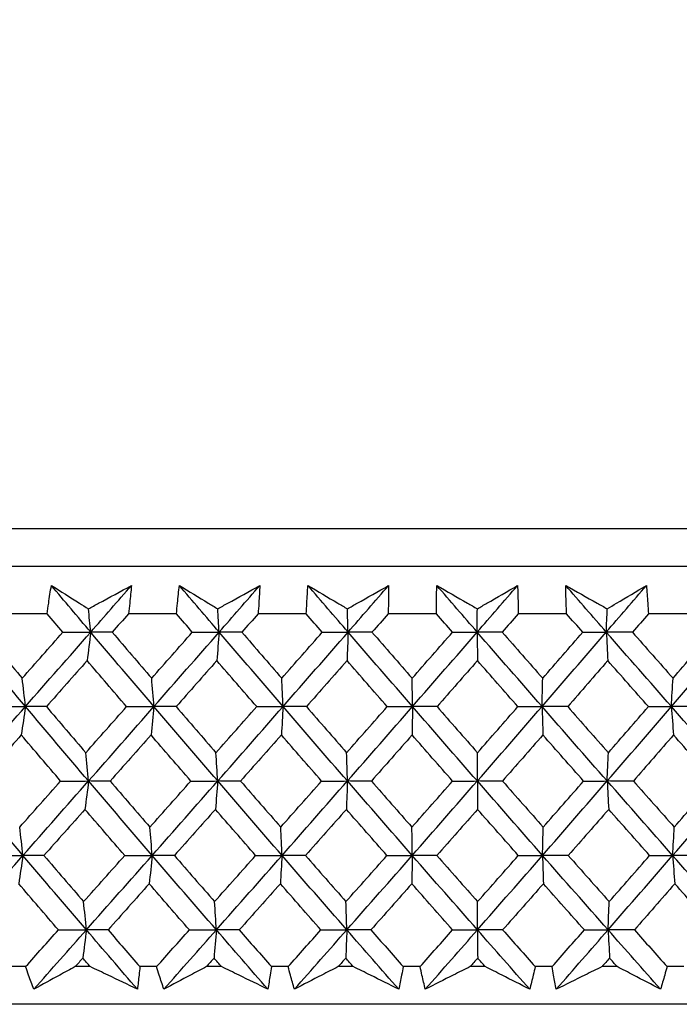
# Model space of a CAD drawing. Units: millimetres. Extents: x 28 to 1011, y 28 to 707.
# Drawn here: x 132 to 138, y 259 to 268 of the extents above; entities that cross this region are included whole.
import ezdxf

# ---------------------------------------------------------------- set-up
doc = ezdxf.new("R2010")
doc.units = ezdxf.units.MM
doc.header["$LTSCALE"] = 3.5
doc.layers.add('Dimension (ISO)', color=7, linetype='Continuous', lineweight=18, true_color=0x00003f)
doc.layers.add('Visible (ISO)', color=7, linetype='Continuous', lineweight=25, true_color=0x00003f)
doc.styles.add('Samuel Heath (ISO)', font='tahoma.ttf')
doc.dimstyles.new('Samuel Heath (ISO)', dxfattribs={"dimscale": 3.5, "dimtxt": 3, "dimasz": 2.5, "dimexe": 1, "dimexo": 1.5, "dimgap": 0.762, "dimtad": 0, "dimtih": 1, "dimtoh": 1, "dimrnd": 1e-08, "dimzin": 0, "dimdsep": 46, "dimtxsty": 'Samuel Heath (ISO)', "dimcen": 0.09, "dimdle": 10, "dimclrd": 256, "dimclre": 256, "dimclrt": 256, "dimazin": 0, "dimtfac": 1, "dimtmove": 0, "dimatfit": 3, "dimfxl": 0, "dimtolj": 1, "dimtzin": 0, "dimlwd": 15, "dimlwe": 15, "dimarcsym": 0})

# ---------------------------------------------------------------- blocks, each defined once
blk = doc.blocks.new('*D7')
at = {"layer": 'Defpoints', "color": 0, "transparency": 16777216}
for p in [(211.0397, 428.8261), (340.646, 428.8261), (136.0395, 258.8255)]:
    blk.add_point(p, dxfattribs=at)
at = {"layer": 'Dimension (ISO)', "color": 176, "lineweight": 15, "true_color": 0x000080, "transparency": 16777216}
for p, q in [((216.2897, 428.8261), (344.146, 428.8261)), ((340.646, 420.0761), (340.646, 366.6841)), ((340.646, 267.5755), (340.646, 350.42)), ((141.2895, 258.8255), (344.146, 258.8255))]:
    blk.add_line(p, q, dxfattribs=at)
at = {"layer": 'Dimension (ISO)', "color": 176, "true_color": 0x000080, "transparency": 16777216}
for points in [[(339.1877, 420.0761), (342.1044, 420.0761), (340.646, 428.8261)], [(339.1877, 267.5755), (342.1044, 267.5755), (340.646, 258.8255)]]:
    blk.add_solid(points, dxfattribs=at)
at = {"layer": 'Dimension (ISO)', "color": 176, "lineweight": 18, "true_color": 0x000080, "transparency": 16777216, "insert": (340.646, 364.0171), "char_height": 10.5, "attachment_point": 2, "style": 'Samuel Heath (ISO)'}
blk.add_mtext('\\A1;170.00', dxfattribs=at)
blk = doc.blocks.new('*D8')
at = {"layer": 'Defpoints', "color": 0, "transparency": 16777216}
for p in [(297.0397, 334.1261), (319.3063, 334.1261), (136.0395, 258.8255)]:
    blk.add_point(p, dxfattribs=at)
at = {"layer": 'Dimension (ISO)', "color": 176, "lineweight": 15, "true_color": 0x000080, "transparency": 16777216}
for p, q in [((302.2897, 334.1261), (322.8063, 334.1261)), ((319.3063, 325.3761), (319.3063, 304.6114)), ((319.3063, 267.5755), (319.3063, 288.3402)), ((141.2895, 258.8255), (322.8063, 258.8255))]:
    blk.add_line(p, q, dxfattribs=at)
at = {"layer": 'Dimension (ISO)', "color": 176, "true_color": 0x000080, "transparency": 16777216}
for points in [[(317.848, 325.3761), (320.7646, 325.3761), (319.3063, 334.1261)], [(317.848, 267.5755), (320.7646, 267.5755), (319.3063, 258.8255)]]:
    blk.add_solid(points, dxfattribs=at)
at = {"layer": 'Dimension (ISO)', "color": 176, "lineweight": 18, "true_color": 0x000080, "transparency": 16777216, "insert": (319.3063, 301.9444), "char_height": 10.5, "attachment_point": 2, "style": 'Samuel Heath (ISO)'}
blk.add_mtext('\\A1;75.30', dxfattribs=at)

msp = doc.modelspace()

# ---------------------------------------------------------------- linework, layer by layer
at = {"layer": 'Visible (ISO)'}
for p, q in [((163.7768, 263.3869), (108.3022, 263.3869)), ((163.4154, 263.0255), (108.6636, 263.0255)), ((132.122, 262.5709), (131.664, 262.5709)), ((133.3618, 262.5709), (132.9011, 262.5709)), ((134.607, 262.5709), (134.1446, 262.5709)), ((135.855, 262.5709), (135.3919, 262.5709)), ((137.1035, 262.5709), (136.6405, 262.5709)), ((138.3498, 262.5709), (137.8879, 262.5709)), ((131.915, 259.1867), (131.7558, 259.1867)), ((132.5343, 259.1867), (132.3904, 259.1867)), ((133.1711, 259.1867), (133.011, 259.1867)), ((133.7936, 259.1867), (133.649, 259.1867)), ((134.433, 259.1867), (134.2724, 259.1867)), ((135.0574, 259.1867), (134.9125, 259.1867)), ((135.6982, 259.1867), (135.5372, 259.1867)), ((136.3232, 259.1867), (136.1782, 259.1867)), ((136.964, 259.1867), (136.8031, 259.1867)), ((137.5884, 259.1867), (137.4436, 259.1867)), ((138.228, 259.1867), (138.0675, 259.1867)), ((163.8869, 258.8255), (108.1921, 258.8255))]:
    msp.add_line(p, q, dxfattribs=at)
for points, knots in [([(132.122, 262.5709), (132.1265, 262.6048), (132.1312, 262.6387), (132.1442, 262.7294), (132.1528, 262.7862), (132.1618, 262.8429)], [0.00961505, 0.00961505, 0.00961505, 0.00961505, 0.0239943, 0.0239943, 0.0480834, 0.0480834, 0.0480834, 0.0480834]), ([(132.1618, 262.8429), (132.251, 262.7866), (132.3406, 262.7302), (132.4594, 262.6557), (132.4884, 262.6375), (132.5174, 262.6194)], [0, 0, 0, 0, 0.03792732, 0.03792732, 0.05012663, 0.05012663, 0.05012663, 0.05012663]), ([(132.5174, 262.6194), (132.55, 262.637), (132.5826, 262.6546), (132.7204, 262.7292), (132.8255, 262.7861), (132.9303, 262.8429)], [0.02622084, 0.02622084, 0.02622084, 0.02622084, 0.03807244, 0.03807244, 0.07634748, 0.07634748, 0.07634748, 0.07634748]), ([(132.9303, 262.8429), (132.925, 262.7867), (132.9192, 262.7304), (132.9092, 262.6398), (132.9052, 262.6053), (132.9011, 262.5709)], [0, 0, 0, 0, 0.02386536, 0.02386536, 0.03846834, 0.03846834, 0.03846834, 0.03846834]), ([(133.3618, 262.5709), (133.3648, 262.6048), (133.368, 262.6387), (133.377, 262.7294), (133.383, 262.7862), (133.3895, 262.8429)], [0.00961505, 0.00961505, 0.00961505, 0.00961505, 0.0239943, 0.0239943, 0.0480834, 0.0480834, 0.0480834, 0.0480834]), ([(133.3895, 262.8429), (133.4818, 262.7866), (133.5743, 262.7302), (133.6971, 262.6557), (133.727, 262.6375), (133.757, 262.6194)], [0, 0, 0, 0, 0.03792732, 0.03792732, 0.05012663, 0.05012663, 0.05012663, 0.05012663]), ([(133.757, 262.6194), (133.7889, 262.637), (133.8209, 262.6546), (133.956, 262.7292), (134.0589, 262.7861), (134.1616, 262.8429)], [0.02622084, 0.02622084, 0.02622084, 0.02622084, 0.03807244, 0.03807244, 0.07634748, 0.07634748, 0.07634748, 0.07634748]), ([(134.1616, 262.8429), (134.1588, 262.7867), (134.1555, 262.7304), (134.1496, 262.6398), (134.1472, 262.6053), (134.1446, 262.5709)], [0, 0, 0, 0, 0.02386536, 0.02386536, 0.03846834, 0.03846834, 0.03846834, 0.03846834]), ([(134.607, 262.5709), (134.6085, 262.6048), (134.6102, 262.6387), (134.6151, 262.7294), (134.6186, 262.7862), (134.6225, 262.8429)], [0.00961505, 0.00961505, 0.00961505, 0.00961505, 0.0239943, 0.0239943, 0.0480834, 0.0480834, 0.0480834, 0.0480834]), ([(134.6225, 262.8429), (134.7176, 262.7866), (134.813, 262.7302), (134.9395, 262.6557), (134.9703, 262.6375), (135.0011, 262.6194)], [0, 0, 0, 0, 0.03792732, 0.03792732, 0.05012663, 0.05012663, 0.05012663, 0.05012663]), ([(135.0011, 262.6194), (135.0324, 262.637), (135.0637, 262.6546), (135.1958, 262.7292), (135.2964, 262.7861), (135.3967, 262.8429)], [0.02622084, 0.02622084, 0.02622084, 0.02622084, 0.03807244, 0.03807244, 0.07634748, 0.07634748, 0.07634748, 0.07634748]), ([(135.3967, 262.8429), (135.3964, 262.7867), (135.3957, 262.7304), (135.3938, 262.6398), (135.3929, 262.6053), (135.3919, 262.5709)], [0, 0, 0, 0, 0.02386536, 0.02386536, 0.03846834, 0.03846834, 0.03846834, 0.03846834]), ([(135.855, 262.5709), (135.855, 262.6048), (135.8552, 262.6387), (135.856, 262.7294), (135.857, 262.7862), (135.8584, 262.8429)], [0.00961505, 0.00961505, 0.00961505, 0.00961505, 0.0239943, 0.0239943, 0.0480834, 0.0480834, 0.0480834, 0.0480834]), ([(135.8584, 262.8429), (135.9561, 262.7866), (136.0542, 262.7302), (136.1841, 262.6557), (136.2158, 262.6375), (136.2474, 262.6194)], [0, 0, 0, 0, 0.03792732, 0.03792732, 0.05012663, 0.05012663, 0.05012663, 0.05012663]), ([(136.2474, 262.6194), (136.2779, 262.637), (136.3084, 262.6546), (136.4372, 262.7292), (136.5353, 262.7861), (136.6331, 262.8429)], [0.02622084, 0.02622084, 0.02622084, 0.02622084, 0.03807244, 0.03807244, 0.07634748, 0.07634748, 0.07634748, 0.07634748]), ([(136.6331, 262.8429), (136.6353, 262.7867), (136.6371, 262.7304), (136.6393, 262.6398), (136.64, 262.6053), (136.6405, 262.5709)], [0, 0, 0, 0, 0.02386536, 0.02386536, 0.03846834, 0.03846834, 0.03846834, 0.03846834]), ([(137.0946, 262.8429), (137.1948, 262.7866), (137.2953, 262.7302), (137.4284, 262.6557), (137.4609, 262.6375), (137.4933, 262.6194)], [0, 0, 0, 0, 0.03792732, 0.03792732, 0.05012663, 0.05012663, 0.05012663, 0.05012663]), ([(137.1035, 262.5709), (137.102, 262.6048), (137.1006, 262.6387), (137.0974, 262.7294), (137.0958, 262.7862), (137.0946, 262.8429)], [0.00961505, 0.00961505, 0.00961505, 0.00961505, 0.0239943, 0.0239943, 0.0480834, 0.0480834, 0.0480834, 0.0480834]), ([(137.4933, 262.6194), (137.523, 262.637), (137.5526, 262.6546), (137.6779, 262.7292), (137.7732, 262.7861), (137.8683, 262.8429)], [0.02622084, 0.02622084, 0.02622084, 0.02622084, 0.03807244, 0.03807244, 0.07634748, 0.07634748, 0.07634748, 0.07634748]), ([(137.8683, 262.8429), (137.8731, 262.7867), (137.8774, 262.7304), (137.8836, 262.6398), (137.8858, 262.6053), (137.8879, 262.5709)], [0, 0, 0, 0, 0.02386536, 0.02386536, 0.03846834, 0.03846834, 0.03846834, 0.03846834]), ([(131.9937, 258.9702), (131.9769, 259.015), (131.9603, 259.0599), (131.9343, 259.1321), (131.9246, 259.1594), (131.915, 259.1867)], [0, 0, 0, 0, 0.01928114, 0.01928114, 0.03099015, 0.03099015, 0.03099015, 0.03099015]), ([(132.3904, 259.1867), (132.3407, 259.1596), (132.2911, 259.1326), (132.1588, 259.0604), (132.0761, 259.0153), (131.9937, 258.9702)], [0.01319276, 0.01319276, 0.01319276, 0.01319276, 0.03295454, 0.03295454, 0.06601006, 0.06601006, 0.06601006, 0.06601006]), ([(132.9869, 258.9702), (132.8932, 259.015), (132.7994, 259.0599), (132.6485, 259.1321), (132.5914, 259.1594), (132.5343, 259.1867)], [0, 0, 0, 0, 0.0328629, 0.0328629, 0.0528173, 0.0528173, 0.0528173, 0.0528173]), ([(133.011, 259.1867), (133.0084, 259.1596), (133.0056, 259.1326), (132.9977, 259.0604), (132.9925, 259.0153), (132.9869, 258.9702)], [0.00775439, 0.00775439, 0.00775439, 0.00775439, 0.01934989, 0.01934989, 0.03874454, 0.03874454, 0.03874454, 0.03874454]), ([(133.2405, 258.9702), (133.2256, 259.015), (133.211, 259.0599), (133.1881, 259.1321), (133.1795, 259.1594), (133.1711, 259.1867)], [0, 0, 0, 0, 0.01928114, 0.01928114, 0.03099015, 0.03099015, 0.03099015, 0.03099015]), ([(133.649, 259.1867), (133.5979, 259.1596), (133.5468, 259.1326), (133.4105, 259.0604), (133.3254, 259.0153), (133.2405, 258.9702)], [0.01319276, 0.01319276, 0.01319276, 0.01319276, 0.03295454, 0.03295454, 0.06601006, 0.06601006, 0.06601006, 0.06601006]), ([(134.2384, 258.9702), (134.1464, 259.015), (134.0542, 259.0599), (133.9058, 259.1321), (133.8497, 259.1594), (133.7936, 259.1867)], [0, 0, 0, 0, 0.0328629, 0.0328629, 0.0528173, 0.0528173, 0.0528173, 0.0528173]), ([(134.2724, 259.1867), (134.2684, 259.1596), (134.2644, 259.1326), (134.2533, 259.0604), (134.246, 259.0153), (134.2384, 258.9702)], [0.00775439, 0.00775439, 0.00775439, 0.00775439, 0.01934989, 0.01934989, 0.03874454, 0.03874454, 0.03874454, 0.03874454]), ([(134.4929, 258.9702), (134.4799, 259.015), (134.4673, 259.0599), (134.4476, 259.1321), (134.4402, 259.1594), (134.433, 259.1867)], [0, 0, 0, 0, 0.01928114, 0.01928114, 0.03099015, 0.03099015, 0.03099015, 0.03099015]), ([(134.9125, 259.1867), (134.86, 259.1596), (134.8075, 259.1326), (134.6675, 259.0604), (134.5801, 259.0153), (134.4929, 258.9702)], [0.01319276, 0.01319276, 0.01319276, 0.01319276, 0.03295454, 0.03295454, 0.06601006, 0.06601006, 0.06601006, 0.06601006]), ([(135.4935, 258.9702), (135.4033, 259.015), (135.3129, 259.0599), (135.1675, 259.1321), (135.1125, 259.1594), (135.0574, 259.1867)], [0, 0, 0, 0, 0.0328629, 0.0328629, 0.0528173, 0.0528173, 0.0528173, 0.0528173]), ([(135.5372, 259.1867), (135.5321, 259.1596), (135.5268, 259.1326), (135.5125, 259.0604), (135.5031, 259.0153), (135.4935, 258.9702)], [0.00775439, 0.00775439, 0.00775439, 0.00775439, 0.01934989, 0.01934989, 0.03874454, 0.03874454, 0.03874454, 0.03874454]), ([(135.7484, 258.9702), (135.7374, 259.015), (135.7268, 259.0599), (135.7103, 259.1321), (135.7042, 259.1594), (135.6982, 259.1867)], [0, 0, 0, 0, 0.01928114, 0.01928114, 0.03099015, 0.03099015, 0.03099015, 0.03099015]), ([(136.1782, 259.1867), (136.1244, 259.1596), (136.0707, 259.1326), (135.9273, 259.0604), (135.8378, 259.0153), (135.7484, 258.9702)], [0.01319276, 0.01319276, 0.01319276, 0.01319276, 0.03295454, 0.03295454, 0.06601006, 0.06601006, 0.06601006, 0.06601006]), ([(136.7497, 258.9702), (136.6615, 259.015), (136.5731, 259.0599), (136.4309, 259.1321), (136.3771, 259.1594), (136.3232, 259.1867)], [0, 0, 0, 0, 0.0328629, 0.0328629, 0.0528173, 0.0528173, 0.0528173, 0.0528173]), ([(136.8031, 259.1867), (136.7968, 259.1596), (136.7903, 259.1326), (136.7727, 259.0604), (136.7614, 259.0153), (136.7497, 258.9702)], [0.00775439, 0.00775439, 0.00775439, 0.00775439, 0.01934989, 0.01934989, 0.03874454, 0.03874454, 0.03874454, 0.03874454]), ([(137.0045, 258.9702), (136.9956, 259.015), (136.987, 259.0599), (136.9737, 259.1321), (136.9688, 259.1594), (136.964, 259.1867)], [0, 0, 0, 0, 0.01928114, 0.01928114, 0.03099015, 0.03099015, 0.03099015, 0.03099015]), ([(137.4436, 259.1867), (137.3887, 259.1596), (137.3338, 259.1326), (137.1874, 259.0604), (137.0959, 259.0153), (137.0045, 258.9702)], [0.01319276, 0.01319276, 0.01319276, 0.01319276, 0.03295454, 0.03295454, 0.06601006, 0.06601006, 0.06601006, 0.06601006]), ([(138.0044, 258.9702), (137.9184, 259.015), (137.8323, 259.0599), (137.6935, 259.1321), (137.641, 259.1594), (137.5884, 259.1867)], [0, 0, 0, 0, 0.0328629, 0.0328629, 0.0528173, 0.0528173, 0.0528173, 0.0528173]), ([(138.0675, 259.1867), (138.0599, 259.1596), (138.0523, 259.1326), (138.0315, 259.0604), (138.0181, 259.0153), (138.0044, 258.9702)], [0.00775439, 0.00775439, 0.00775439, 0.00775439, 0.01934989, 0.01934989, 0.03874454, 0.03874454, 0.03874454, 0.03874454])]:
    msp.add_open_spline(points, degree=3, knots=knots, dxfattribs=at)
for points in [[(132.5392, 262.3955), (132.4131, 262.5446), (132.2872, 262.6938), (132.1618, 262.8429)], [(132.5392, 262.3955), (132.6697, 262.5446), (132.8001, 262.6938), (132.9303, 262.8429)], [(133.7711, 262.3955), (133.6436, 262.5446), (133.5164, 262.6938), (133.3895, 262.8429)], [(133.7711, 262.3955), (133.9015, 262.5446), (134.0316, 262.6938), (134.1616, 262.8429)], [(135.0076, 262.3955), (134.879, 262.5446), (134.7506, 262.6938), (134.6225, 262.8429)], [(135.0076, 262.3955), (135.1375, 262.5446), (135.2672, 262.6938), (135.3967, 262.8429)], [(136.2461, 262.3955), (136.1166, 262.5446), (135.9874, 262.6938), (135.8584, 262.8429)], [(136.2461, 262.3955), (136.3754, 262.5446), (136.5044, 262.6938), (136.6331, 262.8429)], [(137.4843, 262.3955), (137.3542, 262.5446), (137.2243, 262.6938), (137.0946, 262.8429)], [(137.4843, 262.3955), (137.6126, 262.5446), (137.7406, 262.6938), (137.8683, 262.8429)], [(132.2722, 262.3945), (132.2221, 262.4533), (132.172, 262.5121), (132.122, 262.5709)], [(132.5392, 262.3955), (132.532, 262.4705), (132.5247, 262.5451), (132.5174, 262.6194)], [(132.9011, 262.5709), (132.8492, 262.5121), (132.7973, 262.4533), (132.7454, 262.3945)], [(133.5137, 262.3945), (133.463, 262.4533), (133.4124, 262.5121), (133.3618, 262.5709)], [(133.7711, 262.3955), (133.7664, 262.4705), (133.7617, 262.5451), (133.757, 262.6194)], [(134.1446, 262.5709), (134.0928, 262.5121), (134.041, 262.4533), (133.9892, 262.3945)], [(134.7602, 262.3945), (134.7091, 262.4533), (134.658, 262.5121), (134.607, 262.5709)], [(135.0076, 262.3955), (135.0055, 262.4705), (135.0033, 262.5451), (135.0011, 262.6194)], [(135.3919, 262.5709), (135.3403, 262.5121), (135.2887, 262.4533), (135.237, 262.3945)], [(136.0094, 262.3945), (135.9579, 262.4533), (135.9065, 262.5121), (135.855, 262.5709)], [(136.2461, 262.3955), (136.2466, 262.4705), (136.247, 262.5451), (136.2474, 262.6194)], [(136.6405, 262.5709), (136.5892, 262.5121), (136.5379, 262.4533), (136.4865, 262.3945)], [(137.2586, 262.3945), (137.2069, 262.4533), (137.1552, 262.5121), (137.1035, 262.5709)], [(137.4843, 262.3955), (137.4873, 262.4705), (137.4903, 262.5451), (137.4933, 262.6194)], [(137.8879, 262.5709), (137.837, 262.5121), (137.7861, 262.4533), (137.7351, 262.3945)], [(131.9137, 261.6815), (131.7129, 261.9195), (131.5132, 262.1575), (131.3144, 262.3955)], [(131.5083, 262.3945), (131.6327, 262.2473), (131.7574, 262.1001), (131.8823, 261.953)], [(131.8823, 261.953), (132.0123, 262.1001), (132.1423, 262.2473), (132.2722, 262.3945)], [(131.9137, 261.6815), (132.1225, 261.9195), (132.331, 262.1575), (132.5392, 262.3955)], [(132.2722, 262.3945), (132.3612, 262.3949), (132.4502, 262.3952), (132.5392, 262.3955)], [(132.5392, 262.3955), (132.5278, 262.3038), (132.5163, 262.2127), (132.5047, 262.1221)], [(132.7454, 262.3945), (132.6767, 262.3949), (132.608, 262.3952), (132.5392, 262.3955)], [(133.146, 261.6815), (132.9429, 261.9195), (132.7406, 262.1575), (132.5392, 262.3955)], [(132.7454, 262.3945), (132.8713, 262.2473), (132.9975, 262.1001), (133.124, 261.953)], [(133.124, 261.953), (133.254, 262.1001), (133.3839, 262.2473), (133.5137, 262.3945)], [(133.146, 261.6815), (133.3547, 261.9195), (133.5631, 262.1575), (133.7711, 262.3955)], [(133.5137, 262.3945), (133.5995, 262.3949), (133.6853, 262.3952), (133.7711, 262.3955)], [(133.7711, 262.3955), (133.7637, 262.3038), (133.7563, 262.2127), (133.7488, 262.1221)], [(133.9892, 262.3945), (133.9165, 262.3949), (133.8438, 262.3952), (133.7711, 262.3955)], [(134.3841, 261.6815), (134.179, 261.9195), (133.9747, 262.1575), (133.7711, 262.3955)], [(133.9892, 262.3945), (134.1164, 262.2473), (134.2438, 262.1001), (134.3715, 261.953)], [(134.3715, 261.953), (134.5012, 262.1001), (134.6308, 262.2473), (134.7602, 262.3945)], [(134.3841, 261.6815), (134.5924, 261.9195), (134.8003, 262.1575), (135.0076, 262.3955)], [(134.7602, 262.3945), (134.8427, 262.3949), (134.9251, 262.3952), (135.0076, 262.3955)], [(135.0076, 262.3955), (135.0042, 262.3038), (135.0008, 262.2127), (134.9974, 262.1221)], [(135.237, 262.3945), (135.1606, 262.3949), (135.0841, 262.3952), (135.0076, 262.3955)], [(135.6256, 261.6815), (135.4189, 261.9195), (135.2129, 262.1575), (135.0076, 262.3955)], [(135.237, 262.3945), (135.3653, 262.2473), (135.4938, 262.1001), (135.6224, 261.953)], [(135.6224, 261.953), (135.7516, 262.1001), (135.8806, 262.2473), (136.0094, 262.3945)], [(135.6256, 261.6815), (135.833, 261.9195), (136.0399, 262.1575), (136.2461, 262.3955)], [(136.0094, 262.3945), (136.0883, 262.3949), (136.1672, 262.3952), (136.2461, 262.3955)], [(136.2461, 262.3955), (136.2468, 262.3038), (136.2475, 262.2127), (136.2482, 262.1221)], [(136.4865, 262.3945), (136.4064, 262.3949), (136.3263, 262.3952), (136.2461, 262.3955)], [(136.8678, 261.6815), (136.6601, 261.9195), (136.4528, 262.1575), (136.2461, 262.3955)], [(136.4865, 262.3945), (136.6156, 262.2473), (136.7448, 262.1001), (136.8741, 261.953)], [(136.8678, 261.6815), (137.074, 261.9195), (137.2795, 262.1575), (137.4843, 262.3955)], [(136.8741, 261.953), (137.0025, 262.1001), (137.1307, 262.2473), (137.2586, 262.3945)], [(137.2586, 262.3945), (137.3338, 262.3949), (137.409, 262.3952), (137.4843, 262.3955)], [(137.4843, 262.3955), (137.489, 262.3038), (137.4937, 262.2127), (137.4985, 262.1221)], [(137.7351, 262.3945), (137.6515, 262.3949), (137.5679, 262.3952), (137.4843, 262.3955)], [(138.1085, 261.6815), (137.9, 261.9195), (137.6919, 262.1575), (137.4843, 262.3955)], [(137.7351, 262.3945), (137.8647, 262.2473), (137.9944, 262.1001), (138.1242, 261.953)], [(138.1085, 261.6815), (138.3129, 261.9195), (138.5166, 262.1575), (138.7195, 262.3955)], [(138.1242, 261.953), (138.2515, 262.1001), (138.3786, 262.2473), (138.5054, 262.3945)], [(132.5047, 262.1221), (132.3746, 261.9749), (132.2444, 261.8278), (132.1141, 261.6807)], [(132.8833, 261.6807), (132.7568, 261.8278), (132.6306, 261.9749), (132.5047, 262.1221)], [(133.7488, 262.1221), (133.6188, 261.9749), (133.4887, 261.8278), (133.3585, 261.6807)], [(134.1313, 261.6807), (134.0035, 261.8278), (133.876, 261.9749), (133.7488, 262.1221)], [(134.9974, 262.1221), (134.8678, 261.9749), (134.7381, 261.8278), (134.6082, 261.6807)], [(135.3831, 261.6807), (135.2543, 261.8278), (135.1258, 261.9749), (134.9974, 262.1221)], [(136.2482, 262.1221), (136.1192, 261.9749), (135.9901, 261.8278), (135.8608, 261.6807)], [(136.6362, 261.6807), (136.5067, 261.8278), (136.3774, 261.9749), (136.2482, 262.1221)], [(137.4985, 262.1221), (137.3705, 261.9749), (137.2423, 261.8278), (137.1138, 261.6807)], [(137.8882, 261.6807), (137.7582, 261.8278), (137.6283, 261.9749), (137.4985, 262.1221)], [(131.9137, 261.6815), (131.9033, 261.7725), (131.8929, 261.863), (131.8823, 261.953)], [(133.146, 261.6815), (133.1387, 261.7725), (133.1314, 261.863), (133.124, 261.953)], [(134.3841, 261.6815), (134.3799, 261.7725), (134.3758, 261.863), (134.3715, 261.953)], [(135.6256, 261.6815), (135.6245, 261.7725), (135.6235, 261.863), (135.6224, 261.953)], [(136.8678, 261.6815), (136.8699, 261.7725), (136.872, 261.863), (136.8741, 261.953)], [(138.1085, 261.6815), (138.1137, 261.7725), (138.1189, 261.863), (138.1242, 261.953)], [(131.2866, 260.9674), (131.4958, 261.2054), (131.7049, 261.4434), (131.9137, 261.6815)], [(131.6417, 261.6807), (131.7323, 261.6809), (131.823, 261.6812), (131.9137, 261.6815)], [(131.9137, 261.6815), (131.9002, 261.59), (131.8867, 261.4991), (131.8731, 261.4087)], [(132.1141, 261.6807), (132.0473, 261.6809), (131.9805, 261.6812), (131.9137, 261.6815)], [(132.5186, 260.9674), (132.3161, 261.2054), (132.1144, 261.4434), (131.9137, 261.6815)], [(132.1141, 261.6807), (132.2398, 261.5333), (132.3657, 261.386), (132.492, 261.2387)], [(132.492, 261.2387), (132.6225, 261.386), (132.7529, 261.5333), (132.8833, 261.6807)], [(132.5186, 260.9674), (132.7281, 261.2054), (132.9372, 261.4434), (133.146, 261.6815)], [(132.8833, 261.6807), (132.9708, 261.6809), (133.0584, 261.6812), (133.146, 261.6815)], [(133.146, 261.6815), (133.1365, 261.59), (133.1271, 261.4991), (133.1175, 261.4087)], [(133.3585, 261.6807), (133.2876, 261.6809), (133.2168, 261.6812), (133.146, 261.6815)], [(133.7578, 260.9674), (133.553, 261.2054), (133.3491, 261.4434), (133.146, 261.6815)], [(133.3585, 261.6807), (133.4855, 261.5333), (133.6129, 261.386), (133.7405, 261.2387)], [(133.7405, 261.2387), (133.8709, 261.386), (134.0011, 261.5333), (134.1313, 261.6807)], [(133.7578, 260.9674), (133.967, 261.2054), (134.1758, 261.4434), (134.3841, 261.6815)], [(134.1313, 261.6807), (134.2155, 261.6809), (134.2998, 261.6812), (134.3841, 261.6815)], [(134.3841, 261.6815), (134.3787, 261.59), (134.3733, 261.4991), (134.3678, 261.4087)], [(134.6082, 261.6807), (134.5335, 261.6809), (134.4588, 261.6812), (134.3841, 261.6815)], [(135.0015, 260.9674), (134.795, 261.2054), (134.5892, 261.4434), (134.3841, 261.6815)], [(134.6082, 261.6807), (134.7365, 261.5333), (134.865, 261.386), (134.9937, 261.2387)], [(134.9937, 261.2387), (135.1236, 261.386), (135.2534, 261.5333), (135.3831, 261.6807)], [(135.0015, 260.9674), (135.2101, 261.2054), (135.4181, 261.4434), (135.6256, 261.6815)], [(135.3831, 261.6807), (135.4639, 261.6809), (135.5447, 261.6812), (135.6256, 261.6815)], [(135.6256, 261.6815), (135.6242, 261.59), (135.6228, 261.4991), (135.6215, 261.4087)], [(135.8608, 261.6807), (135.7824, 261.6809), (135.704, 261.6812), (135.6256, 261.6815)], [(136.2474, 260.9674), (136.0395, 261.2054), (135.8322, 261.4434), (135.6256, 261.6815)], [(135.8608, 261.6807), (135.99, 261.5333), (136.1194, 261.386), (136.2489, 261.2387)], [(136.2474, 260.9674), (136.4548, 261.2054), (136.6617, 261.4434), (136.8678, 261.6815)], [(136.2489, 261.2387), (136.3782, 261.386), (136.5073, 261.5333), (136.6362, 261.6807)], [(136.6362, 261.6807), (136.7134, 261.6809), (136.7906, 261.6812), (136.8678, 261.6815)], [(137.1138, 261.6807), (137.0318, 261.6809), (136.9498, 261.6812), (136.8678, 261.6815)], [(136.8678, 261.6815), (136.8705, 261.59), (136.8733, 261.4991), (136.876, 261.4087)], [(137.4928, 260.9674), (137.284, 261.2054), (137.0756, 261.4434), (136.8678, 261.6815)], [(137.1138, 261.6807), (137.2437, 261.5333), (137.3737, 261.386), (137.5038, 261.2387)], [(137.4928, 260.9674), (137.6988, 261.2054), (137.904, 261.4434), (138.1085, 261.6815)], [(137.5038, 261.2387), (137.6322, 261.386), (137.7603, 261.5333), (137.8882, 261.6807)], [(137.8882, 261.6807), (137.9616, 261.6809), (138.035, 261.6812), (138.1085, 261.6815)], [(138.3646, 261.6807), (138.2793, 261.6809), (138.1939, 261.6812), (138.1085, 261.6815)], [(138.1085, 261.6815), (138.1152, 261.59), (138.122, 261.4991), (138.1288, 261.4087)], [(138.7353, 260.9674), (138.5259, 261.2054), (138.317, 261.4434), (138.1085, 261.6815)], [(131.8731, 261.4087), (131.7425, 261.2614), (131.6118, 261.1141), (131.4811, 260.9668)], [(132.2509, 260.9668), (132.1246, 261.1141), (131.9987, 261.2613), (131.8731, 261.4087)], [(133.1175, 261.4087), (132.9869, 261.2613), (132.8562, 261.1141), (132.7255, 260.9668)], [(133.4996, 260.9668), (133.372, 261.1141), (133.2446, 261.2613), (133.1175, 261.4087)], [(134.3678, 261.4087), (134.2375, 261.2613), (134.107, 261.1141), (133.9764, 260.9668)], [(134.7535, 260.9668), (134.6247, 261.1141), (134.4961, 261.2613), (134.3678, 261.4087)], [(135.6215, 261.4087), (135.4917, 261.2613), (135.3617, 261.1141), (135.2316, 260.9668)], [(136.0099, 260.9668), (135.8803, 261.1141), (135.7508, 261.2613), (135.6215, 261.4087)], [(136.876, 261.4087), (136.747, 261.2613), (136.6178, 261.1141), (136.4884, 260.9668)], [(137.2665, 260.9668), (137.1362, 261.1141), (137.006, 261.2613), (136.876, 261.4087)], [(138.1288, 261.4087), (138.0009, 261.2613), (137.8727, 261.1141), (137.7442, 260.9668)], [(138.5205, 260.9668), (138.3898, 261.1141), (138.2593, 261.2613), (138.1288, 261.4087)], [(132.5186, 260.9674), (132.5098, 261.0583), (132.5009, 261.1488), (132.492, 261.2387)], [(133.7578, 260.9674), (133.7521, 261.0583), (133.7463, 261.1488), (133.7405, 261.2387)], [(135.0015, 260.9674), (134.9989, 261.0583), (134.9963, 261.1488), (134.9937, 261.2387)], [(136.2474, 260.9674), (136.2479, 261.0583), (136.2484, 261.1488), (136.2489, 261.2387)], [(137.4928, 260.9674), (137.4964, 261.0583), (137.5001, 261.1488), (137.5038, 261.2387)], [(131.8894, 260.2534), (131.6875, 260.4914), (131.4865, 260.7294), (131.2866, 260.9674)], [(131.8581, 260.5245), (131.9891, 260.6719), (132.12, 260.8193), (132.2509, 260.9668)], [(131.8894, 260.2534), (132.0994, 260.4914), (132.3092, 260.7294), (132.5186, 260.9674)], [(132.2509, 260.9668), (132.3401, 260.967), (132.4294, 260.9672), (132.5186, 260.9674)], [(132.5186, 260.9674), (132.5072, 260.8761), (132.4957, 260.7854), (132.4841, 260.6953)], [(132.7255, 260.9668), (132.6565, 260.967), (132.5876, 260.9672), (132.5186, 260.9674)], [(133.129, 260.2534), (132.9247, 260.4914), (132.7212, 260.7294), (132.5186, 260.9674)], [(132.7255, 260.9668), (132.8523, 260.8193), (132.9795, 260.6719), (133.107, 260.5245)], [(133.107, 260.5245), (133.238, 260.6719), (133.3688, 260.8193), (133.4996, 260.9668)], [(133.129, 260.2534), (133.3389, 260.4914), (133.5486, 260.7294), (133.7578, 260.9674)], [(133.4996, 260.9668), (133.5857, 260.967), (133.6717, 260.9672), (133.7578, 260.9674)], [(133.7578, 260.9674), (133.7504, 260.8761), (133.7429, 260.7854), (133.7354, 260.6953)], [(133.9764, 260.9668), (133.9036, 260.967), (133.8307, 260.9672), (133.7578, 260.9674)], [(134.3744, 260.2534), (134.1681, 260.4914), (133.9625, 260.7294), (133.7578, 260.9674)], [(133.9764, 260.9668), (134.1047, 260.8193), (134.2331, 260.6719), (134.3618, 260.5245)], [(134.3618, 260.5245), (134.4925, 260.6719), (134.6231, 260.8193), (134.7535, 260.9668)], [(134.3744, 260.2534), (134.5839, 260.4914), (134.793, 260.7294), (135.0015, 260.9674)], [(134.7535, 260.9668), (134.8362, 260.967), (134.9188, 260.9672), (135.0015, 260.9674)], [(135.0015, 260.9674), (134.9982, 260.8761), (134.9948, 260.7854), (134.9913, 260.6953)], [(135.2316, 260.9668), (135.1549, 260.967), (135.0782, 260.9672), (135.0015, 260.9674)], [(135.6231, 260.2534), (135.4153, 260.4914), (135.208, 260.7294), (135.0015, 260.9674)], [(135.2316, 260.9668), (135.3609, 260.8193), (135.4903, 260.6719), (135.62, 260.5245)], [(135.62, 260.5245), (135.7501, 260.6719), (135.8801, 260.8193), (136.0099, 260.9668)], [(135.6231, 260.2534), (135.8318, 260.4914), (136.0399, 260.7294), (136.2474, 260.9674)], [(136.0099, 260.9668), (136.0891, 260.967), (136.1682, 260.9672), (136.2474, 260.9674)], [(136.4884, 260.9668), (136.408, 260.967), (136.3277, 260.9672), (136.2474, 260.9674)], [(136.2474, 260.9674), (136.248, 260.8761), (136.2487, 260.7854), (136.2494, 260.6953)], [(136.8727, 260.2534), (136.6637, 260.4914), (136.4552, 260.7294), (136.2474, 260.9674)], [(136.4884, 260.9668), (136.6184, 260.8193), (136.7486, 260.6719), (136.879, 260.5245)], [(136.8727, 260.2534), (137.0801, 260.4914), (137.2868, 260.7294), (137.4928, 260.9674)], [(136.879, 260.5245), (137.0084, 260.6719), (137.1375, 260.8193), (137.2665, 260.9668)], [(137.2665, 260.9668), (137.3419, 260.967), (137.4173, 260.9672), (137.4928, 260.9674)], [(137.7442, 260.9668), (137.6604, 260.967), (137.5766, 260.9672), (137.4928, 260.9674)], [(137.4928, 260.9674), (137.4975, 260.8761), (137.5022, 260.7854), (137.507, 260.6953)], [(138.1206, 260.2534), (137.9109, 260.4914), (137.7016, 260.7294), (137.4928, 260.9674)], [(137.7442, 260.9668), (137.8748, 260.8193), (138.0055, 260.6719), (138.1363, 260.5245)], [(138.1206, 260.2534), (138.3263, 260.4914), (138.5312, 260.7294), (138.7353, 260.9674)], [(138.1363, 260.5245), (138.2646, 260.6719), (138.3927, 260.8193), (138.5205, 260.9668)], [(132.4841, 260.6953), (132.353, 260.5478), (132.2218, 260.4004), (132.0905, 260.253)], [(132.8656, 260.253), (132.7382, 260.4004), (132.611, 260.5478), (132.4841, 260.6953)], [(133.7354, 260.6953), (133.6044, 260.5478), (133.4733, 260.4004), (133.3421, 260.253)], [(134.1209, 260.253), (133.9921, 260.4004), (133.8636, 260.5478), (133.7354, 260.6953)], [(134.9913, 260.6953), (134.8608, 260.5478), (134.73, 260.4004), (134.5991, 260.253)], [(135.38, 260.253), (135.2502, 260.4004), (135.1207, 260.5478), (134.9913, 260.6953)], [(136.2494, 260.6953), (136.1195, 260.5478), (135.9893, 260.4004), (135.859, 260.253)], [(136.6405, 260.253), (136.5099, 260.4004), (136.3796, 260.5478), (136.2494, 260.6953)], [(137.507, 260.6953), (137.378, 260.5478), (137.2488, 260.4004), (137.1193, 260.253)], [(137.8997, 260.253), (137.7687, 260.4004), (137.6378, 260.5478), (137.507, 260.6953)], [(131.8894, 260.2534), (131.8791, 260.3442), (131.8686, 260.4346), (131.8581, 260.5245)], [(133.129, 260.2534), (133.1217, 260.3442), (133.1144, 260.4346), (133.107, 260.5245)], [(134.3744, 260.2534), (134.3702, 260.3442), (134.366, 260.4346), (134.3618, 260.5245)], [(135.6231, 260.2534), (135.6221, 260.3442), (135.621, 260.4346), (135.62, 260.5245)], [(136.8727, 260.2534), (136.8748, 260.3442), (136.8769, 260.4346), (136.879, 260.5245)], [(138.1206, 260.2534), (138.1258, 260.3442), (138.1311, 260.4346), (138.1363, 260.5245)], [(131.2587, 259.5393), (131.4692, 259.7773), (131.6794, 260.0154), (131.8894, 260.2534)], [(131.6168, 260.253), (131.7077, 260.2531), (131.7985, 260.2532), (131.8894, 260.2534)], [(131.8894, 260.2534), (131.876, 260.1623), (131.8625, 260.0718), (131.8489, 259.9818)], [(132.0905, 260.253), (132.0235, 260.2531), (131.9565, 260.2532), (131.8894, 260.2534)], [(132.498, 259.5393), (132.2942, 259.7773), (132.0914, 260.0154), (131.8894, 260.2534)], [(132.0905, 260.253), (132.2171, 260.1053), (132.3441, 259.9577), (132.4713, 259.8102)], [(132.4713, 259.8102), (132.6028, 259.9577), (132.7343, 260.1053), (132.8656, 260.253)], [(132.498, 259.5393), (132.7086, 259.7773), (132.919, 260.0154), (133.129, 260.2534)], [(132.8656, 260.253), (132.9534, 260.2531), (133.0412, 260.2532), (133.129, 260.2534)], [(133.129, 260.2534), (133.1195, 260.1623), (133.1101, 260.0718), (133.1005, 259.9818)], [(133.3421, 260.253), (133.2711, 260.2531), (133.2, 260.2532), (133.129, 260.2534)], [(133.7444, 259.5393), (133.5384, 259.7773), (133.3333, 260.0154), (133.129, 260.2534)], [(133.3421, 260.253), (133.4702, 260.1053), (133.5985, 259.9577), (133.7271, 259.8102)], [(133.7271, 259.8102), (133.8585, 259.9577), (133.9898, 260.1053), (134.1209, 260.253)], [(133.7444, 259.5393), (133.9548, 259.7773), (134.1648, 260.0154), (134.3744, 260.2534)], [(134.1209, 260.253), (134.2054, 260.2531), (134.2899, 260.2532), (134.3744, 260.2534)], [(134.3744, 260.2534), (134.369, 260.1623), (134.3636, 260.0718), (134.3581, 259.9818)], [(134.5991, 260.253), (134.5242, 260.2531), (134.4493, 260.2532), (134.3744, 260.2534)], [(134.9954, 259.5393), (134.7877, 259.7773), (134.5807, 260.0154), (134.3744, 260.2534)], [(134.5991, 260.253), (134.7284, 260.1053), (134.8579, 259.9577), (134.9876, 259.8102)], [(134.9876, 259.8102), (135.1185, 259.9577), (135.2494, 260.1053), (135.38, 260.253)], [(134.9954, 259.5393), (135.2052, 259.7773), (135.4145, 260.0154), (135.6231, 260.2534)], [(135.38, 260.253), (135.461, 260.2531), (135.5421, 260.2532), (135.6231, 260.2534)], [(135.6231, 260.2534), (135.6218, 260.1623), (135.6204, 260.0718), (135.6191, 259.9818)], [(135.859, 260.253), (135.7804, 260.2531), (135.7018, 260.2532), (135.6231, 260.2534)], [(136.2486, 259.5393), (136.0395, 259.7773), (135.831, 260.0154), (135.6231, 260.2534)], [(135.859, 260.253), (135.9892, 260.1053), (136.1196, 259.9577), (136.2502, 259.8102)], [(136.2486, 259.5393), (136.4573, 259.7773), (136.6653, 260.0154), (136.8727, 260.2534)], [(136.2502, 259.8102), (136.3805, 259.9577), (136.5106, 260.1053), (136.6405, 260.253)], [(136.6405, 260.253), (136.7179, 260.2531), (136.7953, 260.2532), (136.8727, 260.2534)], [(137.1193, 260.253), (137.0371, 260.2531), (136.9549, 260.2532), (136.8727, 260.2534)], [(136.8727, 260.2534), (136.8754, 260.1623), (136.8781, 260.0718), (136.8809, 259.9818)], [(137.5013, 259.5393), (137.2913, 259.7773), (137.0817, 260.0154), (136.8727, 260.2534)], [(137.1193, 260.253), (137.2502, 260.1053), (137.3812, 259.9577), (137.5123, 259.8102)], [(137.5013, 259.5393), (137.7085, 259.7773), (137.9149, 260.0154), (138.1206, 260.2534)], [(137.5123, 259.8102), (137.6417, 259.9577), (137.7708, 260.1053), (137.8997, 260.253)], [(137.8997, 260.253), (137.9733, 260.2531), (138.047, 260.2532), (138.1206, 260.2534)], [(138.3774, 260.253), (138.2918, 260.2531), (138.2062, 260.2532), (138.1206, 260.2534)], [(138.1206, 260.2534), (138.1274, 260.1623), (138.1341, 260.0718), (138.141, 259.9818)], [(138.7511, 259.5393), (138.5405, 259.7773), (138.3304, 260.0154), (138.1206, 260.2534)], [(132.2296, 259.5391), (132.1024, 259.6867), (131.9755, 259.8342), (131.8489, 259.9818)], [(133.1005, 259.9818), (132.9689, 259.8342), (132.8372, 259.6866), (132.7055, 259.5391)], [(133.4856, 259.5391), (133.357, 259.6867), (133.2286, 259.8342), (133.1005, 259.9818)], [(134.3581, 259.9818), (134.2268, 259.8342), (134.0953, 259.6866), (133.9637, 259.5391)], [(134.7468, 259.5391), (134.617, 259.6867), (134.4874, 259.8342), (134.3581, 259.9818)], [(135.6191, 259.9818), (135.4883, 259.8342), (135.3573, 259.6866), (135.2261, 259.5391)], [(136.0105, 259.5391), (135.8798, 259.6867), (135.7493, 259.8342), (135.6191, 259.9818)], [(136.8809, 259.9818), (136.7509, 259.8342), (136.6206, 259.6866), (136.4902, 259.5391)], [(137.2743, 259.5391), (137.143, 259.6867), (137.0119, 259.8342), (136.8809, 259.9818)], [(138.141, 259.9818), (138.012, 259.8342), (137.8828, 259.6866), (137.7534, 259.5391)], [(138.5357, 259.5391), (138.404, 259.6867), (138.2724, 259.8342), (138.141, 259.9818)], [(132.498, 259.5393), (132.4892, 259.6301), (132.4803, 259.7204), (132.4713, 259.8102)], [(133.7444, 259.5393), (133.7387, 259.6301), (133.7329, 259.7204), (133.7271, 259.8102)], [(134.9954, 259.5393), (134.9928, 259.6301), (134.9902, 259.7204), (134.9876, 259.8102)], [(136.2486, 259.5393), (136.2491, 259.6301), (136.2496, 259.7204), (136.2502, 259.8102)], [(137.5013, 259.5393), (137.5049, 259.6301), (137.5086, 259.7204), (137.5123, 259.8102)], [(131.915, 259.1867), (132.0199, 259.3041), (132.1248, 259.4216), (132.2296, 259.5391)], [(131.9937, 258.9702), (132.162, 259.1599), (132.3301, 259.3496), (132.498, 259.5393)], [(132.2296, 259.5391), (132.3191, 259.5392), (132.4085, 259.5393), (132.498, 259.5393)], [(132.498, 259.5393), (132.4866, 259.4485), (132.4751, 259.3582), (132.4635, 259.2684)], [(132.7055, 259.5391), (132.6363, 259.5392), (132.5671, 259.5393), (132.498, 259.5393)], [(132.9869, 258.9702), (132.8234, 259.1599), (132.6604, 259.3496), (132.498, 259.5393)], [(132.7055, 259.5391), (132.8071, 259.4216), (132.909, 259.3041), (133.011, 259.1867)], [(133.1711, 259.1867), (133.276, 259.3041), (133.3808, 259.4216), (133.4856, 259.5391)], [(133.2405, 258.9702), (133.4087, 259.1599), (133.5767, 259.3496), (133.7444, 259.5393)], [(133.4856, 259.5391), (133.5719, 259.5392), (133.6581, 259.5393), (133.7444, 259.5393)], [(133.7444, 259.5393), (133.737, 259.4485), (133.7295, 259.3582), (133.7221, 259.2684)], [(133.9637, 259.5391), (133.8906, 259.5392), (133.8175, 259.5393), (133.7444, 259.5393)], [(134.2384, 258.9702), (134.0732, 259.1599), (133.9086, 259.3496), (133.7444, 259.5393)], [(133.9637, 259.5391), (134.0664, 259.4216), (134.1693, 259.3041), (134.2724, 259.1867)], [(134.433, 259.1867), (134.5377, 259.3041), (134.6423, 259.4216), (134.7468, 259.5391)], [(134.4929, 258.9702), (134.6607, 259.1599), (134.8282, 259.3496), (134.9954, 259.5393)], [(134.7468, 259.5391), (134.8297, 259.5392), (134.9126, 259.5393), (134.9954, 259.5393)], [(134.9954, 259.5393), (134.9921, 259.4485), (134.9887, 259.3582), (134.9853, 259.2684)], [(135.2261, 259.5391), (135.1492, 259.5392), (135.0723, 259.5393), (134.9954, 259.5393)], [(135.4935, 258.9702), (135.327, 259.1599), (135.161, 259.3496), (134.9954, 259.5393)], [(135.2261, 259.5391), (135.3297, 259.4216), (135.4334, 259.3041), (135.5372, 259.1867)], [(135.6982, 259.1867), (135.8024, 259.3041), (135.9065, 259.4216), (136.0105, 259.5391)], [(135.7484, 258.9702), (135.9155, 259.1599), (136.0822, 259.3496), (136.2486, 259.5393)], [(136.0105, 259.5391), (136.0899, 259.5392), (136.1692, 259.5393), (136.2486, 259.5393)], [(136.4902, 259.5391), (136.4097, 259.5392), (136.3291, 259.5393), (136.2486, 259.5393)], [(136.2486, 259.5393), (136.2493, 259.4485), (136.2499, 259.3582), (136.2506, 259.2684)], [(136.7497, 258.9702), (136.5823, 259.1599), (136.4152, 259.3496), (136.2486, 259.5393)], [(136.4902, 259.5391), (136.5944, 259.4216), (136.6987, 259.3041), (136.8031, 259.1867)], [(136.964, 259.1867), (137.0676, 259.3041), (137.171, 259.4216), (137.2743, 259.5391)], [(137.0045, 258.9702), (137.1705, 259.1599), (137.3361, 259.3496), (137.5013, 259.5393)], [(137.2743, 259.5391), (137.35, 259.5392), (137.4256, 259.5393), (137.5013, 259.5393)], [(137.7534, 259.5391), (137.6694, 259.5392), (137.5853, 259.5393), (137.5013, 259.5393)], [(137.5013, 259.5393), (137.506, 259.4485), (137.5108, 259.3582), (137.5155, 259.2684)], [(138.0044, 258.9702), (137.8364, 259.1599), (137.6687, 259.3496), (137.5013, 259.5393)], [(137.7534, 259.5391), (137.858, 259.4216), (137.9627, 259.3041), (138.0675, 259.1867)], [(132.4635, 259.2684), (132.4391, 259.2412), (132.4148, 259.2139), (132.3904, 259.1867)], [(132.5343, 259.1867), (132.5107, 259.2139), (132.4871, 259.2412), (132.4635, 259.2684)], [(133.7221, 259.2684), (133.6977, 259.2412), (133.6734, 259.2139), (133.649, 259.1867)], [(133.7936, 259.1867), (133.7697, 259.2139), (133.7459, 259.2412), (133.7221, 259.2684)], [(134.9853, 259.2684), (134.961, 259.2412), (134.9367, 259.2139), (134.9125, 259.1867)], [(135.0574, 259.1867), (135.0333, 259.2139), (135.0093, 259.2412), (134.9853, 259.2684)], [(136.2506, 259.2684), (136.2265, 259.2412), (136.2023, 259.2139), (136.1782, 259.1867)], [(136.3232, 259.1867), (136.299, 259.2139), (136.2748, 259.2412), (136.2506, 259.2684)], [(137.5155, 259.2684), (137.4916, 259.2412), (137.4676, 259.2139), (137.4436, 259.1867)], [(137.5884, 259.1867), (137.5641, 259.2139), (137.5398, 259.2412), (137.5155, 259.2684)]]:
    msp.add_open_spline(points, degree=3, dxfattribs=at)

# ---------------------------------------------------------------- dimensions: what is measured, and where the dimension line sits
at = {"layer": 'Dimension (ISO)', "color": 176, "lineweight": 18, "true_color": 0x000080}
for base, p2, picture, middle in [((340.646, 428.8261), (211.0397, 428.8261), '*D7', (340.646, 358.552)), ((319.3063, 334.1261), (297.0397, 334.1261), '*D8', (319.3063, 296.4758))]:
    dim = msp.add_linear_dim(base=base, p1=(136.0395, 258.8255), p2=p2, angle=90, dimstyle='Samuel Heath (ISO)', override={"dimgap": 0.762, "dimdec": 2, "dimtol": 0, "dimlim": 0, "dimtp": 0, "dimtm": 0, "dimtdec": 2, "dimtofl": 0, "dimatfit": 1}, dxfattribs=at)
    dim.commit()
    dim.dimension.update_dxf_attribs({"geometry": picture, "text_midpoint": middle, "dimtype": 160})

doc.saveas('drawing.dxf')
